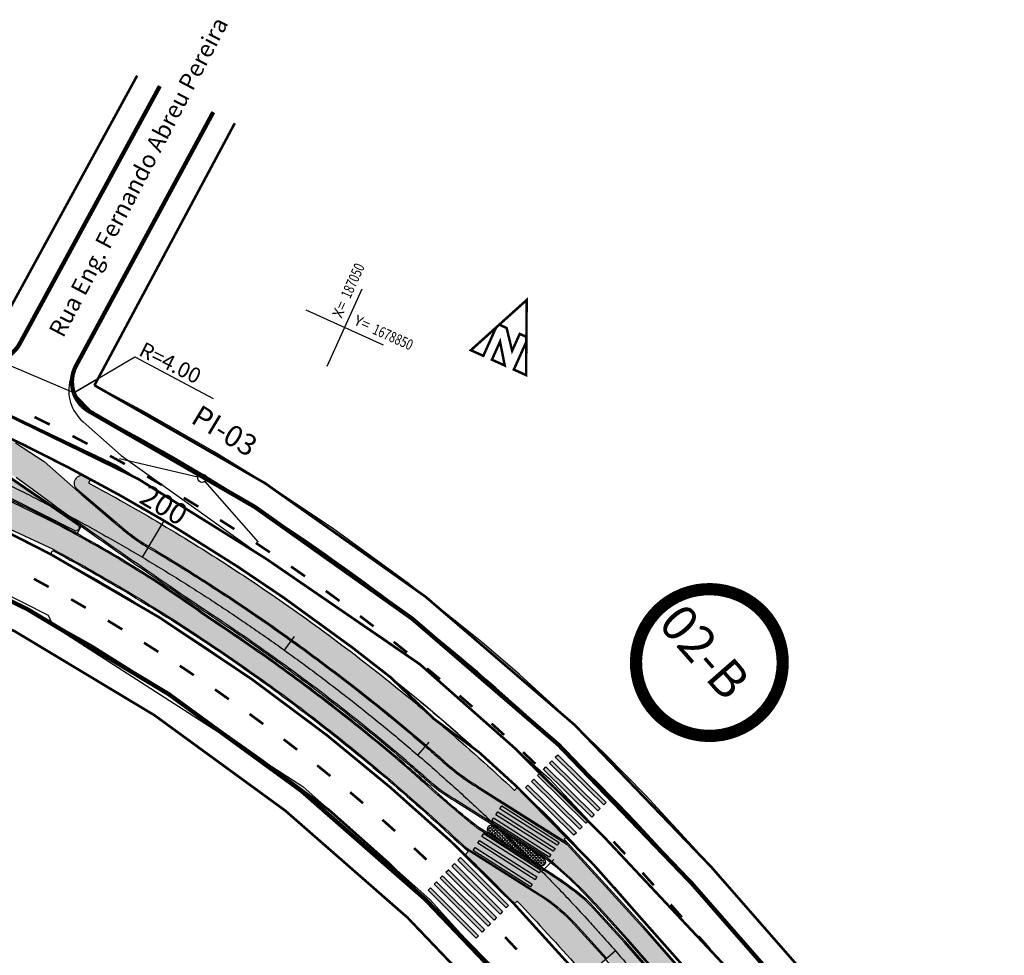
# Model space of a CAD drawing. Extents: x 184476 to 189595, y 1675948 to 1679639.
# Drawn here: x 185860 to 185976, y 1678463 to 1678573 of the extents above; entities that cross this region are included whole.
import ezdxf

# ---------------------------------------------------------------- set-up
doc = ezdxf.new("R2010")
doc.units = 0
doc.header["$MEASUREMENT"] = 0
doc.linetypes.add('ACAD_ISO03W100', pattern=[30, 12, -18])
doc.layers.get('0').update_dxf_attribs({"linetype": 'CONTINUOUS'})
for name, color, linetype in [('ASFALTONOVO', 30, 'CONTINUOUS'), ('BALT-ANT-PASSEIO', 7, 'CONTINUOUS'), ('BALT-ANT-PROJETO', 7, 'CONTINUOUS'), ('BALT-ANT-PROJETO-LINHA-GROSSA', 7, 'CONTINUOUS'), ('BALT-CARLA_CORREDOR', 254, 'CONTINUOUS'), ('BALT-CARLA_EST_HACHURA', 42, 'CONTINUOUS'), ('BALT-CARLA_PINT_CORREDOR', 7, 'CONTINUOUS'), ('BALT_ANT_PISTAS', 7, 'ACAD_ISO03W100'), ('BALT_CARLA_CANTEIRO', 86, 'CONTINUOUS'), ('BALT_ESTRADA', 5, 'CONTINUOUS'), ('BALT_MEIO-FIO', 251, 'CONTINUOUS'), ('BALT_TEXTO-RUAS', 7, 'CONTINUOUS'), ('BALTAZAR_EIXO_NOV99', 7, 'CONTINUOUS'), ('BALTAZAR_PIS_NOV99', 7, 'CONTINUOUS'), ('COORDENADAS', 7, 'CONTINUOUS'), ('MEDIDAS_RUAS_RAIOS', 7, 'CONTINUOUS'), ('PASSEIO', 62, 'CONTINUOUS'), ('REMOCAO-ASFALTO', 202, 'CONTINUOUS')]:
    doc.layers.add(name, color=color, linetype=linetype)
doc.styles.add('ROMANS', font='romans')
doc.styles.add('SWIS721BLKBT', font='swissk.ttf')
doc.styles.add('X', font='ROMANS.SHX', dxfattribs={"width": 0.75, "height": 5})
pattern_1 = [(311.182609489899, (-673974.9173585853, 224527.5623596385), (0.2069690702069822, 0.1810767902787578), [0.2, -0.07499999999999997]), (41.18260948989905, (-673974.9173585853, 224527.5623596385), (-0.1810767902787578, 0.2069690702069822), [0.2, -0.07499999999999998])]

# ---------------------------------------------------------------- blocks, each defined once
blk = doc.blocks.new('NORTE')
at = {"const_width": 1.171875}
for points in [[(-7.150490431445415, 5.764479122018997), (-3.358592138057028, 5.764479122018884), (3.425832666662919, -2.962717267794346), (3.425832666662919, 5.764479122018884), (6.856604301417057, 5.764479122018884), (-0.146943065014292, 21.65942477106489)], [(-3.540684670678284, -10.71265866322062), (3.093170240086685, -10.71265866322062), (-3.540684670678169, -1.367543444942157)]]:
    blk.add_lwpolyline(points, close=True, dxfattribs=at)
for points in [[(-7.150490431445299, 5.764479122018997), (-14.41056023540024, -10.71265866322062), (-7.972236010046355, -10.71265866322062), (-7.972236010046355, 3.89948119656583)], [(7.783370074162454, 3.661131944302724), (7.783370074162454, -10.71265866322062), (14.11667410537176, -10.71265866322062), (6.856604301417057, 5.764479122018884)]]:
    blk.add_lwpolyline(points, dxfattribs=at)
blk = doc.blocks.new('COORD')
for points in [[(0, -20), (0, 20)], [(-20, 0), (20, 0)]]:
    blk.add_lwpolyline(points)
for s, rotation, p in [('X=', 90, (-3, 3)), ('Y=', 359.99, (3.000000131200068, 2.99999986889452))]:
    blk.add_text(s, height=5, rotation=rotation).set_placement(p)
at = {"style": 'X', "width": 0.75}
blk.add_attdef('00.000', (-3.015073430768098, 13.09001316328795), '', height=5, rotation=90, dxfattribs=at)
blk.add_attdef('00.000', (12.71948841187259, 2.717102214810438), '', height=5, dxfattribs=at)
blk = doc.blocks.new('PINTURA-PISTA')
at = {"const_width": 0.3}
blk.add_lwpolyline([(0, 0), (2, 0)], dxfattribs=at)

msp = doc.modelspace()

# ---------------------------------------------------------------- hatches: boundary and pattern name
at = {"ltscale": 4000}
for points in [[(185928.8436964376, 1678480.650358037), (185929.1241220217, 1678480.935597395), (185923.4193348454, 1678486.544109076), (185923.1389092613, 1678486.258869717)], [(185922.718270885, 1678485.831010678), (185922.4378558901, 1678485.54576091), (185928.1425987775, 1678479.937709216), (185928.423058062, 1678480.222498998)], [(185926.7405045583, 1678478.511062846), (185927.0209301424, 1678478.796302204), (185921.316142966, 1678484.404813886), (185921.0357173819, 1678484.119574526)], [(185922.0172439866, 1678485.117875847), (185921.7368184027, 1678484.832636489), (185927.4416055789, 1678479.224124808), (185927.7220311632, 1678479.509364166)], [(185920.6150790059, 1678483.691715488), (185920.3346640108, 1678483.40646572), (185926.039406898, 1678477.798414026), (185926.3198661824, 1678478.083203808)], [(185919.9140415182, 1678482.978591067), (185919.6336265233, 1678482.693341298), (185925.3383694102, 1678477.085289604), (185925.6187844055, 1678477.370539373)], [(185922.8882014228, 1678475.191035802), (185923.1031522365, 1678475.528372647), (185916.3564153198, 1678479.827388927), (185916.1414645055, 1678479.490052081)], [(185923.3667901925, 1678475.903823128), (185923.5817410066, 1678476.241159974), (185916.8350040897, 1678480.540176254), (185916.6200532754, 1678480.202839408)], [(185922.4096126524, 1678474.478248475), (185922.6245634666, 1678474.815585321), (185915.8778265495, 1678479.114601601), (185915.6628757357, 1678478.777264755)], [(185921.2343298535, 1678472.637149644), (185921.4492806675, 1678472.97448649), (185914.7025437504, 1678477.273502769), (185914.4875929363, 1678476.936165923)], [(185920.7521283748, 1678471.838751941), (185920.9670791888, 1678472.176088788), (185914.2203422717, 1678476.475105067), (185914.0053914578, 1678476.137768221)], [(185920.2147513399, 1678470.995409827), (185920.4297021539, 1678471.332746673), (185913.6829652369, 1678475.631762952), (185913.4680144227, 1678475.294426107)], [(185916.640286326, 1678467.805724131), (185916.922528171, 1678468.089166437), (185911.253682047, 1678473.734003337), (185910.9714402021, 1678473.45056103)], [(185911.959323487, 1678474.442572432), (185911.6770816417, 1678474.159130125), (185917.3459277653, 1678468.514293225), (185917.6281696107, 1678468.797735532)], [(185916.2168867313, 1678467.380597343), (185910.5480406075, 1678473.025434242), (185910.2657987627, 1678472.741991936), (185915.9346448865, 1678467.097155037)], [(185914.8057143344, 1678465.963349141), (185909.1368682105, 1678471.608186041), (185908.8546263655, 1678471.324743735), (185914.5234724896, 1678465.679906835)], [(185915.511282119, 1678466.671991577), (185909.8424359951, 1678472.316828477), (185909.5601941498, 1678472.033386171), (185915.2290402742, 1678466.388549271)], [(185914.1000728949, 1678465.254780048), (185908.4312267709, 1678470.899616947), (185908.1489849261, 1678470.616174641), (185913.8178310499, 1678464.971337741)]]:
    msp.add_hatch(color=256, dxfattribs=at).paths.add_polyline_path(points)
at = {"layer": 'BALT-CARLA_CORREDOR', "ltscale": 4000}
h = msp.add_hatch(color=256, dxfattribs=at)
edge = h.paths.add_edge_path()
edge.add_line((185933.4412897241, 1678466.236780113), (185966.0972993227, 1678428.911267921))
edge.add_line((185966.0972993227, 1678428.911267921), (185973.7491092582, 1678420.848005465))
edge.add_line((185973.7491092582, 1678420.848005465), (185971.4572888939, 1678418.94924509))
edge.add_line((185971.4572888939, 1678418.94924509), (185968.8965171773, 1678421.874185316))
edge.add_line((185968.8965171773, 1678421.874185316), (185966.6983720085, 1678424.384929709))
edge.add_line((185966.6983720085, 1678424.384929709), (185956.8270965002, 1678436.11907865))
edge.add_line((185956.8270965002, 1678436.11907865), (185931.6971867091, 1678464.842329463))
edge.add_line((185931.6971867091, 1678464.842329463), (185931.6535282074, 1678464.887518978))
edge.add_line((185931.6535282074, 1678464.887518978), (185927.9448342964, 1678468.94499462))
edge.add_arc((185910.5845268391, 1678453.076468403), 23.51999998586017, 42.42947898618421, 43.19190237821256)
edge.add_line((185927.7321442675, 1678469.17459301), (185927.6440904678, 1678469.265613093))
edge.add_arc((185894.5732127538, 1678439.424945333), 44.54378076817027, 42.06071420390597, 52.10373451341162)
edge.add_line((185921.9335069957, 1678474.575517222), (185911.2668666507, 1678481.331437181))
edge.add_arc((185920.0494860551, 1678496.669477937), 17.67455509589174, 229.7199244050068, 240.20438655110752, ccw=False)
edge.add_arc((185928.9035079416, 1678507.08702331), 31.34637799312014, 226.9385410472276, 229.6843283069523, ccw=False)
edge.add_line((185907.5007507941, 1678484.184678457), (185907.2202250278, 1678484.429241406))
edge.add_arc((185715.5625186961, 1678264.267198343), 291.8972449374774, 48.95944486036375, 49.2705068746886)
edge.add_arc((185764.0938581833, 1678320.63131957), 217.5184504183252, 49.27051601996936, 51.84480041262135)
edge.add_arc((185754.9139810503, 1678308.946988709), 232.3775799974169, 51.84480041370743, 54.33592044189412)
edge.add_arc((185757.116430937, 1678312.016080501), 228.6000000932468, 54.3359204437795, 56.77755808625071)
edge.add_arc((186395.2788286301, 1679263.935524822), 917.4539309930243, 234.6473017833575, 236.00897850933342, ccw=False)
edge.add_line((185864.4326184362, 1678515.654817722), (185863.7256656927, 1678516.201875424))
edge.add_line((185863.7256656927, 1678516.201875424), (185859.6449906565, 1678519.173252659))
edge.add_line((185859.6449906565, 1678519.173252659), (185856.5602301133, 1678521.225377638))
edge.add_line((185856.5602301133, 1678521.225377638), (185855.5421515135, 1678521.830355874))
edge.add_line((185855.5421515135, 1678521.830355874), (185856.8590053972, 1678524.523350819))
edge.add_line((185856.8590053972, 1678524.523350819), (185859.5641190745, 1678523.260697398))
edge.add_line((185859.5641190745, 1678523.260697398), (185862.9283247741, 1678521.08095898))
edge.add_line((185862.9283247741, 1678521.08095898), (185867.3248883428, 1678517.176150611))
edge.add_line((185867.3248883428, 1678517.176150611), (185871.3609709672, 1678513.771120818))
edge.add_line((185871.3609709672, 1678513.771120818), (185871.7216385482, 1678513.466844623))
edge.add_arc((185886.3469163926, 1678529.888058582), 21.98988449062307, 228.310680470219, 241.9070339607045)
edge.add_line((185875.9918010032, 1678510.488919292), (185876.2634855222, 1678510.325943654))
edge.add_arc((185757.1164354821, 1678312.016076719), 231.35000077165, 56.82704211865871, 59.00202506152527, ccw=False)
edge.add_arc((185757.1164309296, 1678312.016080509), 231.3500000909074, 54.33592034429171, 56.82704066144339, ccw=False)
edge.add_arc((185754.9139810572, 1678308.946988711), 235.1275799910979, 51.844800401974794, 54.33592034761671, ccw=False)
edge.add_arc((185764.0938581886, 1678320.631319564), 220.2684504195738, 49.27050010445862, 51.8448004011363, ccw=False)
edge.add_arc((185715.5625539348, 1678264.267167922), 294.6472449975382, 48.9593285680744, 49.27050411307653, ccw=False)
edge.add_line((185909.0263422998, 1678486.502992163), (185909.3444477895, 1678486.225667134))
edge.add_arc((185928.9035060108, 1678507.087020783), 28.59637799735292, 226.84536044891, 238.13515640486)
edge.add_line((185913.806983049, 1678482.800237772), (185913.9085686526, 1678482.735896593))
edge.add_line((185913.9085686526, 1678482.735896593), (185924.5371693657, 1678476.004069761))
edge.add_line((185924.5371693657, 1678476.004069761), (185933.4412897241, 1678466.236780113))
h.paths.add_polyline_path([(185923.3667901927, 1678475.903823128), (185916.6200532755, 1678480.202839408), (185916.8350040896, 1678480.540176254), (185923.5817410066, 1678476.241159974)], flags=16)
h.paths.add_polyline_path([(185922.8882014228, 1678475.191035802), (185916.1414645056, 1678479.490052081), (185916.3564153197, 1678479.827388927), (185923.1031522364, 1678475.528372647)], flags=16)
h.paths.add_polyline_path([(185922.4096126524, 1678474.478248475), (185915.6628757357, 1678478.777264755), (185915.8778265496, 1678479.114601601), (185922.6245634665, 1678474.815585321)], flags=16)
h = msp.add_hatch(color=256, dxfattribs=at)
edge = h.paths.add_edge_path()
edge.add_line((185854.017574202, 1678518.675907918), (185852.7519829227, 1678515.9899376))
edge.add_line((185852.7519829227, 1678515.9899376), (185864.011650048, 1678510.740348458))
edge.add_arc((185757.1164302612, 1678312.01607943), 225.6500013602836, 59.318160909379, 61.72387114560729, ccw=False)
edge.add_arc((185757.1164305363, 1678312.01607994), 225.6500007816234, 56.827040656785584, 59.3181609034026, ccw=False)
edge.add_arc((185757.1164309315, 1678312.016080513), 225.6500000857548, 54.33592033221879, 56.82704066117611, ccw=False)
edge.add_arc((185754.9139810469, 1678308.946988708), 229.4275799992827, 51.84480035520858, 54.335920334475475, ccw=False)
edge.add_arc((185764.0938582018, 1678320.631319559), 214.5684504147651, 49.270511376180025, 51.84480035632981, ccw=False)
edge.add_arc((185715.5625494358, 1678264.267171858), 288.9472449504448, 47.12824663678032, 49.27051137448569, ccw=False)
edge.add_line((185912.1505944151, 1678476.030367281), (185912.3642813824, 1678475.831792405))
edge.add_line((185912.3642813824, 1678475.831792405), (185912.4679414125, 1678475.747509694))
edge.add_line((185912.4679414125, 1678475.747509694), (185912.6079659474, 1678475.644563923))
edge.add_line((185912.6079659474, 1678475.644563923), (185912.7844973251, 1678475.517028382))
edge.add_line((185912.7844973251, 1678475.517028382), (185912.8292512009, 1678475.488682661))
edge.add_line((185912.8292512009, 1678475.488682661), (185922.0156368567, 1678469.670310222))
edge.add_arc((185910.5842766988, 1678453.076742041), 20.15000000023383, 42.42856417654389, 55.43692410853049, ccw=False)
edge.add_line((185925.4573762191, 1678466.67135166), (185929.19750158, 1678462.579488625))
edge.add_line((185929.19750158, 1678462.579488625), (185929.215691061, 1678462.560661275))
edge.add_line((185929.215691061, 1678462.560661275), (185954.3989518457, 1678433.776430772))
edge.add_arc((185939.2337607712, 1678420.508443749), 20.14999999960804, 28.195984653257028, 41.18259722733961, ccw=False)
edge.add_line((185956.9926925907, 1678430.02909712), (185966.2664881828, 1678415.048393035))
edge.add_line((185966.2664881828, 1678415.048393035), (185966.4628511062, 1678414.811381271))
edge.add_line((185966.4628511062, 1678414.811381271), (185968.7779570199, 1678416.729433593))
edge.add_line((185968.7779570199, 1678416.729433593), (185967.8135693758, 1678418.208430127))
edge.add_line((185967.8135693758, 1678418.208430127), (185964.6415560101, 1678423.247035208))
edge.add_line((185964.6415560101, 1678423.247035208), (185962.0150015424, 1678427.204305463))
edge.add_line((185962.0150015424, 1678427.204305463), (185959.4986833406, 1678430.995489425))
edge.add_line((185959.4986833406, 1678430.995489425), (185958.3805699432, 1678432.680083042))
edge.add_line((185958.3805699432, 1678432.680083042), (185956.9970824379, 1678434.764499726))
edge.add_line((185956.9970824379, 1678434.764499726), (185956.2295560876, 1678435.920885109))
edge.add_line((185956.2295560876, 1678435.920885109), (185955.4025603617, 1678436.881655234))
edge.add_line((185955.4025603617, 1678436.881655234), (185955.2469839689, 1678437.059477589))
edge.add_line((185955.2469839689, 1678437.059477589), (185931.2774678618, 1678464.456409326))
edge.add_line((185931.2774678618, 1678464.456409326), (185931.2381171836, 1678464.497139962))
edge.add_line((185931.2381171836, 1678464.497139962), (185927.5241096064, 1678468.560428975))
edge.add_arc((185910.5842678953, 1678453.076751649), 22.95000001646599, 42.42853180971763, 43.28566463155049)
edge.add_line((185927.2905901936, 1678468.812103441), (185926.6642082699, 1678469.451672054))
edge.add_arc((185896.2631566136, 1678432.236254092), 48.05425346298497, 50.75481990017195, 57.84897906108478)
edge.add_line((185921.8353581436, 1678472.92131013), (185921.8037309046, 1678472.941341844))
edge.add_line((185921.8037309046, 1678472.941341844), (185913.9338045174, 1678477.925909716))
edge.add_arc((185988.4030132471, 1678571.338342692), 119.4635747137426, 227.8677612890515, 231.4378410520569, ccw=False)
edge.add_arc((185928.903507918, 1678507.087023268), 31.91637800142468, 226.9562953491821, 229.7029890864288, ccw=False)
edge.add_line((185907.1187916277, 1678483.761472451), (185906.8458194411, 1678483.999450173))
edge.add_arc((185715.5625176425, 1678264.267199171), 291.3272449972955, 48.95948306742384, 49.27051205953867)
edge.add_arc((185764.0938581859, 1678320.631319568), 216.9484504174597, 49.27052336072168, 51.84480043811997)
edge.add_arc((185754.9139810478, 1678308.946988713), 231.8075799949359, 51.84480043565994, 54.3359204118966)
edge.add_arc((185757.1164309352, 1678312.016080505), 228.0300000905459, 54.33592041346644, 56.77907364269036)
edge.add_arc((185797.9351801681, 1678386.673340399), 143.3703008605588, 54.07858939372463, 63.03571920924359)
edge.add_line((185862.9442842549, 1678514.457766502), (185855.2796225671, 1678518.117285123))
edge.add_line((185855.2796225671, 1678518.117285123), (185854.017574202, 1678518.675907918))
h.paths.add_polyline_path([(185920.2147513398, 1678470.995409827), (185913.4680144228, 1678475.294426107), (185913.6829652369, 1678475.631762953), (185920.4297021539, 1678471.332746673)], flags=16)
h.paths.add_polyline_path([(185921.2343298534, 1678472.637149643), (185914.4875929363, 1678476.936165923), (185914.7025437504, 1678477.273502769), (185921.4492806674, 1678472.974486489)], flags=16)
h.paths.add_polyline_path([(185920.7521283748, 1678471.838751941), (185914.0053914578, 1678476.137768221), (185914.2203422717, 1678476.475105067), (185920.9670791889, 1678472.176088788)], flags=16)
at = {"layer": 'BALT-CARLA_EST_HACHURA', "ltscale": 4000}
h = msp.add_hatch(dxfattribs=at)
h.set_pattern_fill('ANGLE', color=256, scale=0.9999999999999999, angle=-48.81739051010094, style=0)
h.set_pattern_definition(pattern_1)
h.paths.add_polyline_path([(185888.8873245157, 1678505.992062646), (185885.953631141, 1678507.952871042), (185883.2220618601, 1678509.72197291), (185877.9101026736, 1678513.011450877), (185875.6766758421, 1678514.336910799), (185870.7752502563, 1678517.130494515), (185868.4185976654, 1678518.418788156), (185868.1673963733, 1678518.592091152), (185868.3375606753, 1678519.030235441), (185867.9697378268, 1678519.227432501), (185867.4507512012, 1678519.415118081), (185867.0325534875, 1678519.34355208), (185866.4809249167, 1678518.504027418), (185866.7142871516, 1678517.898590384), (185868.5626546617, 1678516.328162782), (185871.8729086283, 1678513.533135809), (185873.469122946, 1678512.248817254), (185874.3294010919, 1678511.65183845), (185876.1519156296, 1678510.567789781), (185880.7892669726, 1678507.712988168), (185886.9867294873, 1678503.656252692)])
h = msp.add_hatch(dxfattribs=at)
h.set_pattern_fill('ANGLE', color=256, scale=0.9999999999999999, angle=-48.81739051010094, style=0)
h.set_pattern_definition(pattern_1)
h.paths.add_polyline_path([(185908.9110952998, 1678490.76001151), (185903.8858122444, 1678494.912740171), (185901.1604694526, 1678497.064424794), (185897.0742246362, 1678500.171124928), (185893.8680930457, 1678502.51341113), (185890.2879939571, 1678505.033138935), (185888.8873245157, 1678505.992062646), (185886.9867294873, 1678503.656252692), (185890.8285633656, 1678500.995750531), (185893.9515234118, 1678498.747150625), (185897.1560711926, 1678496.357573899), (185900.645918139, 1678493.656832737), (185904.0846336263, 1678490.8866457), (185907.5458669721, 1678487.980697995), (185910.2781273504, 1678485.586053456), (185911.769421688, 1678484.379764663), (185912.6490479698, 1678483.742023033), (185915.2778792314, 1678482.046173317), (185923.6945351791, 1678476.715323859), (185924.5191536082, 1678476.238508126), (185924.1846880368, 1678476.620157022), (185924.5117498538, 1678476.979779285), (185923.2415871329, 1678478.299227598), (185921.3143596346, 1678480.225846318), (185919.7185560721, 1678481.756167069), (185918.642008709, 1678482.681524166), (185918.3416667816, 1678482.358502883), (185915.0664944944, 1678485.358499155), (185912.8338607072, 1678487.352870299), (185910.2453385901, 1678489.615370668)])
h = msp.add_hatch(dxfattribs=at)
h.set_pattern_fill('ANGLE', color=256, scale=0.9999999999999999, angle=-45.50526012917732, style=0)
h.set_pattern_definition([(314.4947398708226, (185928.9293021827, 1678482.298586552), (0.1961615684121475, 0.1927320395733059), [0.2, -0.07499999999999997]), (44.49473987082268, (185928.9293021827, 1678482.298586552), (-0.1927320395733059, 0.1961615684121475), [0.2, -0.07499999999999998])])
h.paths.add_polyline_path([(185921.3292007686, 1678473.570410307, 0.9721732362412812), (185921.8126475664, 1678474.32911606, 0.007067091444243948), (185915.8035040726, 1678478.1581383, 0.972173236228344), (185915.3200572846, 1678477.399432541, 0.007067091432638744)])
h = msp.add_hatch(dxfattribs=at)
h.set_pattern_fill('ANGLE', color=256, scale=0.9999999999999999, angle=-48.81739051010094, style=0)
h.set_pattern_definition(pattern_1)
h.paths.add_polyline_path([(185926.7895136469, 1678460.465503012), (185929.0882594164, 1678462.476673575), (185927.175019416, 1678464.569842997), (185925.2049779077, 1678466.723540126), (185924.2644502574, 1678467.666219916), (185923.3335477144, 1678468.486353083), (185922.3039336193, 1678469.283212249), (185921.5093756421, 1678469.813404734), (185917.3171107899, 1678472.468655579), (185913.9111015049, 1678474.625916475), (185912.5672039683, 1678475.43775405), (185912.8632298952, 1678475.141414449), (185912.549703652, 1678474.806318752), (185913.1484205655, 1678474.206349309), (185914.3839318731, 1678473.01638504), (185915.2532043441, 1678472.156218886), (185918.263250768, 1678469.023111179), (185918.6634260123, 1678469.327054085)])
at = {"layer": 'BALT_CARLA_CANTEIRO', "ltscale": 4000}
msp.add_hatch(color=256, dxfattribs=at).paths.add_polyline_path([(185866.5020590944, 1678512.933533876, 0.9328982735225051), (185866.910795589, 1678513.618994786), (185856.3306863292, 1678520.884760774), (185855.2007809109, 1678518.654668008)])

# ---------------------------------------------------------------- linework, layer by layer
at = {"color": 1, "ltscale": 4000, "const_width": 1.439999999999999}
msp.add_lwpolyline([(185935.9641030512, 1678504.218299133, 1), (185946.5967251032, 1678490.596781288, 1)], format="xyb", close=True, dxfattribs=at)
at = {"layer": 'ASFALTONOVO', "ltscale": 4000}
for points in [[(185755.3201819413, 1678556.150235948), (185777.8344254699, 1678551.078086482), (185793.3049892959, 1678547.592781193), (185807.9676368542, 1678544.263954302), (185815.5298465195, 1678542.545937777), (185827.7252185518, 1678538.765338708), (185834.6039670648, 1678536.632907639), (185846.0870090605, 1678532.097126268), (185853.3460097353, 1678529.229833781), (185863.7074998454, 1678524.298163218), (185872.6651481045, 1678519.863353415), (185887.0067190149, 1678510.91700737), (185892.0622194803, 1678507.60018263), (185897.6194166896, 1678503.830984038), (185902.940330719, 1678500.222045771), (185907.2010339753, 1678497.195183031), (185910.7266654102, 1678494.079653847), (185914.3724504344, 1678490.857947368), (185918.2762192172, 1678487.408265859), (185928.6835816332, 1678477.076120542), (185932.2627849792, 1678473.264631612), (185938.8661890551, 1678466.232675307), (185945.634125354, 1678459.025508855)], [(185949.7110330909, 1678459.406137838), (185940.9641616279, 1678469.383471345), (185932.1407184218, 1678479.059308305), (185926.2423111884, 1678485.107175256), (185920.4546141165, 1678490.560955137), (185914.1264509324, 1678496.168082457), (185908.9146435935, 1678500.469420682), (185902.5815457483, 1678505.417270674), (185894.7228660531, 1678511.062724438), (185885.7791046085, 1678516.979625194), (185878.0153089776, 1678521.652926838), (185868.6996860049, 1678526.754779158), (185866.4389254966, 1678529.155219697), (185857.4481720536, 1678532.962576504)]]:
    msp.add_lwpolyline(points, dxfattribs=at)
at = {"layer": 'BALT-ANT-PASSEIO', "const_width": 0.2999999999999999}
for points in [[(185873.8960211605, 1678566.50217704), (185857.0615837688, 1678535.703663263)], [(185885.3948784459, 1678560.902881999), (185868.8689954763, 1678530.044798911)]]:
    msp.add_lwpolyline(points, dxfattribs=at)
for points in [[(186013.3642187703, 1678444.361295127), (185995.3106215924, 1678413.840050619, -0.511639950220255), (185993.6957620175, 1678413.688160071), (185941.5069386452, 1678473.33939975, 0.09487789553206111), (185868.8689954763, 1678530.044798911, 0.09487789553206111)], [(186018.1148106183, 1678313.934158036), (186029.3842957194, 1678323.958476063), (186030.3048940343, 1678324.777357334, 0.4118194217442483), (186030.3928825313, 1678326.183023071), (186030.1283841573, 1678326.485341745), (185918.9285043871, 1678453.585556923, 0.1567517228856412), (185806.1479763188, 1678521.350942811), (185787.8168056556, 1678525.644328661)]]:
    msp.add_lwpolyline(points, format="xyb", dxfattribs=at)
at = {"layer": 'BALT-ANT-PROJETO'}
msp.add_lwpolyline([(186014.6531767545, 1678440.64778377), (185997.8942429759, 1678412.315285237, -0.51116891706789), (185991.4379191769, 1678411.71277512), (185939.249093031, 1678471.364017968, 0.09421237127743626), (185868.0684390445, 1678527.08306407, 0.09421237127743626)], format="xyb", dxfattribs=at)
at = {"layer": 'BALT-ANT-PROJETO-LINHA-GROSSA', "ltscale": 4000, "const_width": 0.4999999999999999}
for points in [[(185876.5619417618, 1678565.260799519), (185860.0655253017, 1678534.944504259), (185860.0647378007, 1678534.943042926, -0.4699886106988142), (185854.0184634659, 1678533.768527681)], [(185868.7128766256, 1678526.749376698, -0.4452322187904555), (185866.6961552072, 1678532.342061289), (185882.8569766122, 1678562.194647186)]]:
    msp.add_lwpolyline(points, format="xyb", dxfattribs=at)
at = {"layer": 'BALT-ANT-PROJETO-LINHA-GROSSA', "const_width": 0.4999999999999999}
for points in [[(186020.1086795658, 1678311.692621372), (186032.2987738044, 1678322.535830295, 0.4118091366351646), (186032.6507389955, 1678328.158392451), (186031.9584189944, 1678328.949706446), (185921.1863503065, 1678455.560938355, 0.1567517228856027), (185806.8320998175, 1678524.271897284), (185788.500929154, 1678528.565283135)], [(186015.4437832644, 1678441.984375827), (185997.8942429759, 1678412.315285237, -0.51116891706789), (185991.4379191769, 1678411.71277512), (185939.249093031, 1678471.364017968, 0.09421237127743626), (185868.0684390445, 1678527.08306407, 0.09421237127743626)]]:
    msp.add_lwpolyline(points, format="xyb", dxfattribs=at)
at = {"layer": 'BALT-CARLA_CORREDOR', "ltscale": 4000}
for points in [[(185859.5641190745, 1678523.260697398), (185862.9283247741, 1678521.08095898), (185867.3248883428, 1678517.176150611), (185871.3609709672, 1678513.771120818), (185871.7216385482, 1678513.466844623, 0.05939498002177138), (185875.9918010032, 1678510.488919292), (185876.2634855222, 1678510.325943654, -0.009490438296130367), (185883.703806265, 1678505.661268798, -0.01086999098982793), (185892.0008792286, 1678499.976204336, -0.0108699893686161), (185900.1743265393, 1678493.837255905, -0.01123297645034546), (185907.8165238551, 1678487.550418603, -0.001357760287341975), (185909.0263422998, 1678486.502992163), (185909.3444477895, 1678486.225667134, 0.04930091294841147), (185913.806983049, 1678482.800237772), (185913.9085686526, 1678482.735896593), (185924.5371693657, 1678476.004069761), (185933.4412897241, 1678466.236780113), (185966.0972993227, 1678428.911267921)], [(185956.8270965002, 1678436.11907865), (185931.6971867091, 1678464.842329463), (185931.6535282074, 1678464.887518978), (185927.9448342964, 1678468.94499462, 0.003326711893462661), (185927.7321442675, 1678469.17459301), (185927.6440904678, 1678469.265613093, 0.04384901379402679), (185921.9335069957, 1678474.575517222), (185911.2668666507, 1678481.331437181, -0.04577903605090162), (185908.6224527138, 1678483.185679998, -0.01198133032674889), (185907.5007507941, 1678484.184678457), (185907.2202250278, 1678484.429241406, 0.001357264915399964), (185906.0221342512, 1678485.466512186, 0.01123290704719372), (185898.4753937318, 1678491.674820399, 0.01086998972883278), (185890.3975409737, 1678497.741969246, 0.01065405708320512), (185882.364297529, 1678503.25135956, -0.005941505467192667), (185864.4326184362, 1678515.654817722), (185863.7256656927, 1678516.201875424), (185859.6449906565, 1678519.173252659)], [(185955.2469839689, 1678437.059477589), (185931.2774678618, 1678464.456409326), (185931.2381171836, 1678464.497139962), (185927.5241096064, 1678468.560428975, 0.003739964904218812), (185927.2905901936, 1678468.812103441), (185926.6642082699, 1678469.451672054, 0.03096399884214387), (185921.8353581436, 1678472.92131013), (185921.8037309046, 1678472.941341844), (185913.9338045174, 1678477.925909716, -0.01557867171096957), (185908.261590743, 1678482.744335658, -0.01198528614910518), (185907.1187916277, 1678483.761472451), (185906.8458194411, 1678483.999450173, 0.001357120828561282), (185905.6501947746, 1678485.034585078, 0.01123287512434848), (185898.12325123, 1678491.226606546, 0.01086998950212774), (185890.0652128414, 1678497.27887313, 0.01066067082903337), (185882.0469538146, 1678502.77783085, 0.03910276315341529), (185862.9442842549, 1678514.457766502), (185855.2796225671, 1678518.117285123)], [(185852.7519829227, 1678515.9899376), (185864.011650048, 1678510.740348458, -0.0104972766671165), (185872.2589347342, 1678506.078251885, -0.01086999068202715), (185880.584947224, 1678500.890239739, -0.01086999104134267), (185888.6775969882, 1678495.345243836, -0.01086998951535246), (185896.6529024006, 1678489.355116678, -0.01123292706645357), (185904.0973065251, 1678483.230994746, -0.009347665529071491), (185912.1505944151, 1678476.030367281), (185912.3642813824, 1678475.831792405), (185912.4679414125, 1678475.747509694), (185912.6079659474, 1678475.644563923), (185912.7844973251, 1678475.517028382), (185912.8292512009, 1678475.488682661), (185922.0156368567, 1678469.670310222, -0.05682070990576173), (185925.4573762191, 1678466.67135166), (185929.19750158, 1678462.579488625)]]:
    msp.add_lwpolyline(points, format="xyb", dxfattribs=at)
at = {"layer": 'BALT-CARLA_PINT_CORREDOR', "flags": 128}
for points in [[(185762.2785458593, 1678552.167214536), (185781.7515130467, 1678547.606123779), (185801.2244802348, 1678543.045033022, -0.00285468758694635), (185809.788481157, 1678540.987467431, -0.002223297008194955), (185820.7291472671, 1678538.241071975, -0.01693083481335349), (185828.2652040778, 1678536.039331724, -0.01018345341885782), (185840.2367658182, 1678531.825091479, -0.01155653804878598), (185849.4460226391, 1678528.125933247, -0.01086999105758823), (185859.0248323255, 1678523.769894572, -0.01086999064176053), (185868.1323107344, 1678519.140377673, -0.0108699906619795), (185877.029962478, 1678514.119383289, -0.01086999068199291), (185885.7009703876, 1678508.716401442, -0.01086999060170229), (185894.128945654, 1678502.94164415, -0.01086998994834229), (185902.4292738151, 1678496.707397501, -0.01123292708745758), (185910.1980741005, 1678490.316411811, -0.01050705817080434), (185919.5235167788, 1678481.93933394, -0.01687555345061552), (185925.1823891692, 1678476.266408917, -0.002376109325691506), (185930.4623561911, 1678470.549180741)], [(185868.1519585727, 1678518.562350495, -0.01056037947951852), (185876.7748273045, 1678513.689376262, -0.01086999068201078), (185885.4273862613, 1678508.297890121, -0.0108699905177833), (185893.8374296015, 1678502.535419592, -0.01086998990699594), (185902.1203768551, 1678496.314227476, -0.01123292720962657), (185909.8718298392, 1678489.937512508, -0.009542358261901345), (185918.3416667816, 1678482.358502883)]]:
    msp.add_lwpolyline(points, format="xyb", dxfattribs=at)
at = {"layer": 'BALT-CARLA_PINT_CORREDOR', "ltscale": 4000}
for points in [[(185759.9980004807, 1678542.430730943), (185779.4709676681, 1678537.869640185), (185798.9439348562, 1678533.308549428, -0.002854687597090685), (185807.3969087263, 1678531.277658921, -0.002223297003225902), (185818.2513195123, 1678528.552915823, -0.01693083481721938), (185825.1375049623, 1678526.541042497, -0.01018345344470537), (185836.7248798048, 1678522.462044078, -0.01155653811011172), (185845.5052435892, 1678518.935162851, -0.01086999087809188), (185854.6883045367, 1678514.759094012, -0.01086999072783024), (185863.408230741, 1678510.326577798, -0.01086999066192451), (185871.9272590086, 1678505.519242749, -0.01086999068200836), (185880.2292878598, 1678500.346175022, -0.01086999080620684), (185888.2986260301, 1678494.817151976, -0.01086998961502368), (185896.2513363787, 1678488.843995626, -0.01123292718082131), (185903.6731889769, 1678482.738425659, -0.01050705820619162), (185912.6860091984, 1678474.642177638, -0.01687555345772541), (185917.8682968689, 1678469.447020835, -0.001671993102922914), (185921.5438712786, 1678465.478281031), (185922.9669985091, 1678463.927550274), (185931.4703314293, 1678454.440400147), (186027.1358519224, 1678345.095608929)], [(185863.940591848, 1678510.608247239, -0.01049727666712104), (185872.1823941821, 1678505.949249776, -0.01086999068201538), (185880.502871986, 1678500.764686343, -0.01086999078503396), (185888.5901420037, 1678495.22337659, -0.01086998965884557), (185896.5602332621, 1678489.237165711, -0.01123292715463215), (185903.9994332304, 1678483.117324969, -0.01032348091573633), (185912.8730999371, 1678475.151963514, -0.01032348091573633)], [(185968.9711395779, 1678416.889484264), (185963.8351239304, 1678424.914113405, 0.001983661467605515), (185956.5109982842, 1678435.842525007), (185931.3879201876, 1678464.557967258), (185931.3474358777, 1678464.599871274), (185927.6348275261, 1678468.661629481, 0.003757470565598006), (185927.3986706152, 1678468.916124276), (185926.7655642123, 1678469.562558932, 0.0310036250490455), (185921.9157811098, 1678473.047928388), (185921.8839919481, 1678473.068062659), (185914.0140655609, 1678478.052630531, -0.01842488774543696), (185908.38235094, 1678482.838625409, -0.01225012227527298), (185907.2193310624, 1678483.872821648), (185906.9440246981, 1678484.112834311, 0.001356762438750919), (185905.7480995271, 1678485.148227769, 0.01123292290723896), (185898.2159203517, 1678491.344557527, 0.01086998952438125), (185890.1526676849, 1678497.400740477, 0.01065892726275659), (185882.1304653271, 1678502.902443681, 0.01065892726275659)], [(185959.4269890292, 1678422.486203142, 0.7954359165295042), (185960.9729287766, 1678423.314524729), (185956.8627004276, 1678429.954105471, 0.05678411512766403), (185954.2860596254, 1678433.677661614), (185929.1052387285, 1678462.459103344), (185929.0881828812, 1678462.476757308), (185925.3466583348, 1678466.570151115, 0.05678411512761194), (185921.9329434927, 1678469.545129963), (185912.4355983757, 1678475.560454504)], [(185971.2821275599, 1678418.804124903), (185970.6542555299, 1678419.521775714), (185964.8629123247, 1678426.101884539, -0.01697866303437806), (185956.7142042802, 1678436.020309492), (185931.5867343845, 1678464.740771529), (185931.5442095096, 1678464.784787667), (185927.8341182286, 1678468.843792089, 0.003704824487567959), (185927.5985726779, 1678469.097676683), (185927.5932720359, 1678469.103303922), (185927.5327251644, 1678469.165125436, 0.04380804526512094), (185921.8471014306, 1678474.452688157)], [(185918.6634260123, 1678469.327054085, -0.003263560818370945), (185925.8113896756, 1678461.547371123, -0.0007491522567367076), (185926.7895136471, 1678460.465503012), (185928.6993285252, 1678458.366976785), (185959.4293617122, 1678423.242837539), (185959.053054312, 1678422.913607011)]]:
    msp.add_lwpolyline(points, format="xyb", dxfattribs=at)
at = {"layer": 'BALT-CARLA_PINT_CORREDOR'}
for points in [[(185864.3458272319, 1678515.532476859), (185855.4508593094, 1678521.593615747)], [(185868.3824669442, 1678519.006420898), (185868.1519585727, 1678518.562350495)], [(185918.3416667816, 1678482.358502883), (185918.6821318476, 1678482.724677075)]]:
    msp.add_lwpolyline(points, dxfattribs=at)
for points in [[(185867.766816613, 1678519.335822053, 0.8790849492308764), (185866.8166944305, 1678517.801137238), (185871.457694723, 1678513.885770349), (185871.820003246, 1678513.580109779, 0.0594587382913484), (185876.065679959, 1678510.61952005), (185876.3409687656, 1678510.454382306, -0.009490146044869717), (185883.7858815028, 1678505.786822195, -0.01086999093957817), (185892.0883339876, 1678500.098071744, -0.01086998945718118), (185900.2669956284, 1678493.955206911, -0.01123292722071501), (185907.9143642939, 1678487.664116669, -0.001357975186374022), (185909.1249898477, 1678486.615990711), (185909.445101077, 1678486.336917073, 0.0493282232535984), (185913.8865420951, 1678482.92740321), (185913.9888296961, 1678482.862617408), (185924.6174304092, 1678476.130790576)], [(185882.2807860337, 1678503.126746754, -0.01065579436404301), (185890.3100862179, 1678497.620101835, -0.01086998961992789), (185898.3827246318, 1678491.556869401, -0.0112330638004517), (185905.9243642148, 1678485.3527535, -0.001356832578571632), (185907.1214584415, 1678484.316346637), (185907.4001784776, 1678484.073357927, 0.01203667909075345), (185908.5326456039, 1678483.065159508, 0.03914121904866451), (185911.3253626139, 1678481.116831971), (185921.8471014306, 1678474.452688157)]]:
    msp.add_lwpolyline(points, format="xyb", dxfattribs=at)
at = {"layer": 'BALT-CARLA_PINT_CORREDOR', "ltscale": 4000}
for points in [[(185863.0122994962, 1678514.591459909), (185854.1326010916, 1678518.898342583)], [(185863.711819679, 1678510.163558766), (185863.940591848, 1678510.608247239)], [(185923.4193348454, 1678486.544109076), (185929.1241220217, 1678480.935597395)], [(185921.316142966, 1678484.404813886), (185927.0209301424, 1678478.796302205)], [(185933.5541819441, 1678466.335549271), (185924.1771927834, 1678476.61331868), (185924.5497282115, 1678476.953203778)], [(185912.8730999373, 1678475.151963514), (185912.5314925397, 1678474.786854782)], [(185911.2536820471, 1678473.734003337), (185916.922528171, 1678468.089166437)], [(185909.1368682105, 1678471.608186041), (185914.8057143344, 1678465.963349141)], [(185930.4623561895, 1678470.549180743), (186034.6619999299, 1678351.680219485)], [(185918.6634260123, 1678469.327054085), (185918.2974560959, 1678468.98636945)], [(185966.5042331158, 1678429.433296674), (185966.1279257154, 1678429.104066147), (185933.5541819441, 1678466.335549271)]]:
    msp.add_lwpolyline(points, dxfattribs=at)
for points in [[(185928.8436964375, 1678480.650358036), (185923.1389092612, 1678486.258869717), (185923.4193348454, 1678486.544109076), (185929.1241220217, 1678480.935597395)], [(185928.1425987773, 1678479.937709216), (185922.43785589, 1678485.54576091), (185922.7182708851, 1678485.831010678), (185928.4230580619, 1678480.222498998)], [(185926.7405045584, 1678478.511062846), (185921.0357173819, 1678484.119574527), (185921.316142966, 1678484.404813886), (185927.0209301424, 1678478.796302205)], [(185927.4416055791, 1678479.224124808), (185921.7368184028, 1678484.832636489), (185922.0172439867, 1678485.117875847), (185927.7220311633, 1678479.509364167)], [(185926.039406898, 1678477.798414026), (185920.3346640107, 1678483.406465719), (185920.6150790059, 1678483.691715488), (185926.3198661823, 1678478.083203808)], [(185925.3383694103, 1678477.085289604), (185919.6336265232, 1678482.693341298), (185919.9140415182, 1678482.978591067), (185925.6187844055, 1678477.370539373)], [(185922.8882014228, 1678475.191035802), (185916.1414645056, 1678479.490052081), (185916.3564153197, 1678479.827388927), (185923.1031522364, 1678475.528372647)], [(185923.3667901927, 1678475.903823128), (185916.6200532755, 1678480.202839408), (185916.8350040896, 1678480.540176254), (185923.5817410066, 1678476.241159974)], [(185922.4096126524, 1678474.478248475), (185915.6628757357, 1678478.777264755), (185915.8778265496, 1678479.114601601), (185922.6245634665, 1678474.815585321)], [(185921.2343298534, 1678472.637149643), (185914.4875929363, 1678476.936165923), (185914.7025437504, 1678477.273502769), (185921.4492806674, 1678472.974486489)], [(185920.7521283748, 1678471.838751941), (185914.0053914578, 1678476.137768221), (185914.2203422717, 1678476.475105067), (185920.9670791889, 1678472.176088788)], [(185920.2147513398, 1678470.995409827), (185913.4680144228, 1678475.294426107), (185913.6829652369, 1678475.631762953), (185920.4297021539, 1678471.332746673)], [(185916.6402863259, 1678467.80572413), (185910.9714402021, 1678473.45056103), (185911.2536820471, 1678473.734003337), (185916.922528171, 1678468.089166437)], [(185917.3459277654, 1678468.514293225), (185911.6770816417, 1678474.159130125), (185911.959323487, 1678474.442572431), (185917.6281696106, 1678468.797735532)], [(185915.9346508854, 1678467.097568148), (185910.2658461118, 1678472.741944788), (185910.5480774348, 1678473.025397572), (185916.2169235584, 1678467.380560671)], [(185914.5234724896, 1678465.679906835), (185908.8546263655, 1678471.324743735), (185909.1368682105, 1678471.608186041), (185914.8057143344, 1678465.963349141)], [(185915.229113929, 1678466.388475929), (185909.5602678054, 1678472.033312829), (185909.8425096504, 1678472.316755136), (185915.511355774, 1678466.671918236)], [(185913.817837049, 1678464.971750853), (185908.1490322757, 1678470.616127492), (185908.4312635981, 1678470.899580276), (185914.100109722, 1678465.254743376)]]:
    msp.add_lwpolyline(points, close=True, dxfattribs=at)
msp.add_lwpolyline([(185915.3306682499, 1678477.392458825, 0.00704190430692777), (185921.318397264, 1678473.577081877, 0.9999999999998933), (185921.8020365953, 1678474.33608978, 0.007041904306928326), (185915.8143075812, 1678478.151466728, 1.000000000000105)], format="xyb", close=True, dxfattribs=at)
at = {"layer": 'BALT-CARLA_PINT_CORREDOR'}
msp.add_arc((186395.2788286321, 1679263.93552482), 917.6039309926177, 234.6473017831941, 236.0089785091699, dxfattribs=at)
at = {"layer": 'BALT-CARLA_PINT_CORREDOR', "ltscale": 4000}
msp.add_arc((185797.9351801688, 1678386.673340399), 143.5203008599827, 54.07858939386621, 63.03571920938392, dxfattribs=at)
at = {"layer": 'BALT_CARLA_CANTEIRO'}
msp.add_lwpolyline([(185856.3306863292, 1678520.884760774), (185866.910795589, 1678513.618994786, -0.9332147610147915), (185866.5018175738, 1678512.933656143), (185855.2007809109, 1678518.654668008)], format="xyb", dxfattribs=at)
at = {"layer": 'BALT_ESTRADA'}
for p, q in [((185853.3460097353, 1678529.229833781), (185871.5063973591, 1678520.586188118)), ((185871.5063973591, 1678520.586188118), (185889.0653974891, 1678509.632793099)), ((185845.3241494887, 1678512.148278812), (185863.4058044276, 1678502.996119467)), ((185889.0653974891, 1678509.632793099), (185906.5340341348, 1678497.784597298)), ((185863.4058044276, 1678502.996119467), (185863.9637345779, 1678501.765526542)), ((185863.9637345779, 1678501.765526542), (185878.7985407216, 1678492.251585629)), ((185906.5340341348, 1678497.784597298), (185922.4183984804, 1678483.747905831)), ((185878.7985407216, 1678492.251585629), (185893.3971745525, 1678482.800123824)), ((185922.4183984804, 1678483.747905831), (185950.2267292938, 1678454.134850967)), ((185893.3971745525, 1678482.800123824), (185908.4194427382, 1678469.459805253)), ((185908.4194427382, 1678469.459805253), (185920.5257795732, 1678456.05176403))]:
    msp.add_line(p, q, dxfattribs=at)
at = {"layer": 'BALT_MEIO-FIO'}
for p, q in [((185876.5619417618, 1678565.260799519), (185868.0728507044, 1678549.593842942)), ((185882.8569766122, 1678562.194647186), (185874.3361510348, 1678546.607902726)), ((185868.0728507044, 1678549.593842942), (185860.0630296441, 1678534.939917863)), ((185874.3361510348, 1678546.607902726), (185866.3432665851, 1678531.683127274)), ((185867.5199609555, 1678525.747814519), (185872.0105687098, 1678521.761850165)), ((185872.0105687098, 1678521.761850165), (185889.0653974891, 1678509.632793099))]:
    msp.add_line(p, q, dxfattribs=at)
msp.add_arc((185870.8391338923, 1678529.487211665), 5, 165.6895959978304, 228.4070198838736, dxfattribs=at)
at = {"layer": 'BALTAZAR_EIXO_NOV99', "color": 2, "ltscale": 4000, "const_width": 0.3}
for points in [[(185745.3422493706, 1678558.508739483), (185774.6172298206, 1678551.802876421), (185797.7907348529, 1678546.574392776), (185815.5298465194, 1678542.545937777), (185834.6039670648, 1678536.632907639), (185852.385181374, 1678529.609359293), (185873.9914440941, 1678519.036003123), (185884.9630184418, 1678512.191878348), (185889.0653974891, 1678509.632793099), (185907.2010339753, 1678497.195183031), (185918.2762192155, 1678487.408265861), (185928.6835816333, 1678477.076120542), (185935.670313704, 1678469.63595876), (185942.3219572537, 1678462.552632303), (185952.7497884006, 1678451.26922535), (185959.1960217765, 1678443.947759337), (185965.4229000648, 1678436.73806425), (185975.3962579377, 1678425.030746628), (185981.5990243211, 1678417.842191684)], [(185941.516375622, 1678457.93896673), (185927.7859122178, 1678473.460898893), (185918.6821318476, 1678482.724677075), (185914.1405352888, 1678486.861039427), (185908.8554036212, 1678490.765816196), (185903.7055788457, 1678495.697135454), (185899.2728414752, 1678499.144917525), (185891.1441420758, 1678505.04864949), (185885.7009703876, 1678508.716401442), (185878.7298936533, 1678513.10105192), (185877.029962478, 1678514.119383289), (185871.880941211, 1678517.087061448), (185865.779231647, 1678520.384494106), (185860.4676519252, 1678523.069450924), (185854.4909032451, 1678525.894414288)]]:
    msp.add_lwpolyline(points, dxfattribs=at)
at = {"layer": 'BALTAZAR_EIXO_NOV99', "color": 2, "ltscale": 4000, "const_width": 0.3, "elevation": 17.1259764776952}
for points in [[(186027.5070639437, 1678344.6681476), (185979.0417505717, 1678400.066714965), (185953.4211267201, 1678429.350847341), (185931.7393643772, 1678454.120450533), (185926.3662327622, 1678460.095174955), (185918.2974560959, 1678468.98636945), (185910.8341619352, 1678476.362194896), (185903.6731889769, 1678482.738425659), (185896.2513363801, 1678488.843995625), (185887.4128913375, 1678495.437876606), (185876.4925296131, 1678502.730779884), (185863.7085499079, 1678510.157202969), (185854.6883045367, 1678514.759094012), (185845.8726898996, 1678518.766001687), (185835.4858995468, 1678522.919279703), (185827.1373083816, 1678525.874770845), (185818.2513195123, 1678528.552915823), (185808.4061675749, 1678531.027459841), (185793.456184732, 1678534.593927569), (185753.9081472945, 1678543.857137756)], [(185767.4572300621, 1678532.676275546), (185776.5856764726, 1678529.695870681), (185778.3737644174, 1678531.703755763), (185780.7912385578, 1678531.767816518), (185811.5033832132, 1678524.332070444), (185810.1771033008, 1678523.460499475), (185821.7948995064, 1678520.200769731), (185827.7413988833, 1678518.259331551), (185835.6089939644, 1678515.395224258), (185841.5804491283, 1678512.988673955), (185849.4291156202, 1678509.506625143), (185858.2479167957, 1678505.1392577), (185868.5167108144, 1678499.403664792), (185877.2744367256, 1678493.91213251), (185888.5603733729, 1678485.931570378), (185896.497558427, 1678480.046870582), (185903.3958502583, 1678473.920937435), (185909.6174736647, 1678467.796417031), (185916.4018920897, 1678460.852277771)]]:
    msp.add_lwpolyline(points, dxfattribs=at)
at = {"layer": 'BALTAZAR_EIXO_NOV99'}
msp.add_lwpolyline([(185859.1392155881, 1678518.150385429, -0.002717490820524853), (185861.373798629, 1678517.029254421, -0.002717367192901922), (185863.5959990064, 1678515.883934168, -0.002717432990238171), (185865.80562416, 1678514.714525054, -0.002717338281737247), (185868.0023679889, 1678513.521189755, -0.002717320665462551), (185870.1859978284, 1678512.304056028, -0.002717419627694488), (185872.3563128586, 1678511.063234953, -0.002717384118389897), (185874.5130313316, 1678509.79888631, -0.002717440519062359), (185876.6558879137, 1678508.511165157, -0.0027175578382429), (185878.7847128056, 1678507.200171039, -0.002717275488281006), (185880.8989723651, 1678505.866235018, -0.002717539515103923), (185882.9987886644, 1678504.509279343, -0.002717280658391351), (185885.083533308, 1678503.129713276, -0.002717302369102989), (185887.1531989006, 1678501.727542712, -0.002717444124970163), (185889.2075817613, 1678500.302903743, -0.002717489773072731), (185891.2463923672, 1678498.855994137, -0.002717388883905394), (185893.2693132353, 1678497.387039634, -0.002717370238654876), (185895.2760904119, 1678495.896227082, -0.002717488246649763), (185897.2666641374, 1678494.383599266, -0.002717222528788869), (185899.2404858607, 1678492.849575179, -0.002717425505214152), (185901.1976303966, 1678491.29409843, -0.00271726805741667), (185903.1376832495, 1678489.717497503, -0.00271758534776443), (185905.060677632, 1678488.11974205, -0.002717428014272764), (185906.9660804155, 1678486.501272533, -0.002717320873285458), (185908.8537370511, 1678484.862224802, -0.002717441515796011), (185910.7235092062, 1678483.202718853, -0.002717463292665976), (185912.5751775997, 1678481.52294664, -0.002717275245133817), (185914.4083516859, 1678479.823265217, -0.002717313305433009), (185916.2229377213, 1678478.103765365, -0.002717406252506102), (185918.0188278293, 1678476.364546353, -0.002717554963662857), (185919.7957755742, 1678474.605841509, -0.00271740845186703), (185921.5534072153, 1678472.828021399, -0.002717416185115797), (185923.3362702548, 1678470.985036825, -0.002860553655288289), (185925.0101695559, 1678469.215609736, -0.002574163629597818), (185927.1242405705, 1678466.931668292, -0.004243752971375984), (185928.3875914684, 1678465.52891052, -0.0006468104059855732), (185930.2470964487, 1678463.423156326, -0.0008274222162613357), (185931.6960023334, 1678461.772592576)], format="xyb", dxfattribs=at)
for points in [[(185874.5130317975, 1678509.798886036), (185877.0651326024, 1678514.098511773)], [(185891.2463916948, 1678498.855994595), (185892.4127387023, 1678500.480689841)], [(185906.9660814477, 1678486.501271645), (185908.2691221677, 1678488.01853394)], [(185921.5534068618, 1678472.82802176), (185922.983293205, 1678474.226386894)], [(185930.2164391479, 1678463.463716986), (185877.5302559952, 1678417.368623723)]]:
    msp.add_lwpolyline(points, dxfattribs=at)
at = {"layer": 'BALTAZAR_PIS_NOV99'}
for p, q in [((185881.0561345178, 1678519.210995984), (185871.8064749537, 1678521.37751345)), ((185881.8721895004, 1678518.720661582), (185888.1275746, 1678511.570825413))]:
    msp.add_line(p, q, dxfattribs=at)
msp.add_circle((185881.5429587066, 1678519.096968751), 0.5, dxfattribs=at)
at = {"layer": 'MEDIDAS_RUAS_RAIOS', "ltscale": 4000}
msp.add_lwpolyline([(185866.4389254965, 1678529.155219697), (185873.6176216588, 1678533.404688418), (185882.8449809961, 1678528.507079578)], dxfattribs=at)
at = {"layer": 'PASSEIO', "ltscale": 4000}
for points in [[(185869.1794760919, 1678530.777503712), (185866.4389254965, 1678529.155219697), (185868.0684390445, 1678527.08306407), (185869.4770507151, 1678526.350504569), (185874.1400493301, 1678523.840589352), (185878.015308975, 1678521.65292684), (185885.7791046124, 1678516.979625192), (185891.9831608286, 1678512.951634606), (185896.957215995, 1678509.522235233), (185900.0460716086, 1678507.298544358), (185903.4196554075, 1678504.784038244), (185907.6581332037, 1678501.492490483), (185912.1468637456, 1678497.837698052), (185918.7851082639, 1678492.092006396), (185922.5576293851, 1678488.63234604), (185928.1762000583, 1678483.196228856), (185935.4180865717, 1678475.63941958), (185942.3142719071, 1678467.860552897), (185949.7110330909, 1678459.406137838), (185957.281646715, 1678450.75301139), (185963.2774566714, 1678443.899867869), (185971.7966153037, 1678434.162565117), (185978.5722044728, 1678426.418142703)], [(185976.2421248566, 1678433.637471557), (185967.0722635535, 1678444.118520163), (185948.888718829, 1678464.902107806), (185939.7385445136, 1678475.338580312), (185933.8026517294, 1678481.742517123), (185928.9571794716, 1678486.646684248), (185925.2468686691, 1678490.221724365), (185918.9236264609, 1678495.982205763), (185914.4901200517, 1678499.788898701), (185905.8582065033, 1678506.697881779), (185896.9084106794, 1678513.220782229), (185888.5800731785, 1678518.758551283), (185882.9837534921, 1678522.212563045), (185874.8873930493, 1678526.853583202), (185868.8689954763, 1678530.044798911), (185869.1794760919, 1678530.777503712)]]:
    msp.add_lwpolyline(points, dxfattribs=at)
at = {"layer": 'REMOCAO-ASFALTO', "ltscale": 4000}
for points in [[(185949.3655552835, 1678448.98477265), (185935.1992709117, 1678465.145398999), (185929.137053502, 1678471.994513032), (185924.5497282115, 1678476.953203778), (185919.9839116767, 1678481.501700167), (185916.8296678601, 1678484.432549214), (185911.6429966434, 1678489.064201571), (185907.6262814529, 1678492.497301975), (185903.7055788445, 1678495.697135455), (185901.5945389719, 1678497.360222419), (185896.2367760791, 1678501.411531715), (185890.3795221212, 1678505.577307434), (185885.6381039959, 1678508.757483358), (185880.3024338489, 1678512.141562963), (185877.029962478, 1678514.119383289), (185871.1541849296, 1678517.49209056), (185866.2480136278, 1678520.139355763), (185860.5678863433, 1678523.02033738), (185854.4909032516, 1678525.894414285)], [(185857.7674205282, 1678517.135361439), (185861.1681464071, 1678515.485921706), (185865.9294935634, 1678513.064994019), (185866.8256873556, 1678512.578760372), (185867.2920245697, 1678513.451075342), (185865.0231447022, 1678515.052433922), (185862.4144991785, 1678516.848507189), (185859.5363356078, 1678518.809722709)], [(185857.3460277713, 1678513.458449339), (185862.3836531168, 1678510.872340092), (185865.5881424653, 1678509.142658723), (185870.2187885138, 1678506.522781551), (185872.6764869599, 1678505.072739269), (185875.5540273086, 1678503.320904821), (185878.2110684817, 1678501.650172373), (185881.7858304006, 1678499.319419711), (185885.0452609531, 1678497.108529003), (185888.6194032172, 1678494.586535122), (185896.2513363787, 1678488.843995626), (185900.9019701354, 1678485.083877876), (185906.9392265099, 1678479.8831938), (185910.8341619339, 1678476.362194898), (185919.6762029542, 1678467.501568465), (185930.9908029436, 1678454.97540904)]]:
    msp.add_lwpolyline(points, dxfattribs=at)

# ---------------------------------------------------------------- block references
at = {"layer": 'BALT_ANT_PISTAS'}
for p, rotation in [((185863.5991531059, 1678525.426031126), 153.4828407887091), ((185868.0494296079, 1678523.14696917), 152.2816503098283), ((185872.4509517378, 1678520.775116036), 151.0804598309477), ((185876.8017850096, 1678518.311514163), 149.8792693520668), ((185881.1000172157, 1678515.757246313), 148.678078873186), ((185885.343759267, 1678513.113435097), 147.4768883943052), ((185889.5311460232, 1678510.381242479), 146.2756979154243), ((185893.6603371116, 1678507.561869268), 145.0745074365435), ((185863.484585443, 1678506.30501278), 151.3005388549624), ((185867.8428668441, 1678503.854641047), 150.0071566622955), ((185897.7295177374, 1678504.656554589), 143.8733169576629), ((185901.7368994809, 1678501.66657534), 142.672126478782), ((185872.1447284067, 1678501.306519092), 148.7137744696287), ((185876.3879781006, 1678498.661945319), 147.4203922769616), ((185905.6807210824, 1678498.593245627), 141.4709359999012), ((185880.5704537621, 1678495.922267283), 146.1270100842947), ((185909.559249217, 1678495.437916191), 140.2697455210204), ((185884.6900241945, 1678493.088880995), 144.8336278916279), ((185913.3707792576, 1678492.201973809), 139.0685550421395), ((185888.7445902553, 1678490.163230219), 143.5402456989608), ((185917.1136360227, 1678488.886840692), 137.8673645632587), ((185892.7320859244, 1678487.146805731), 142.2468635062939), ((185920.7861745119, 1678485.493973852), 136.6661740843779), ((185896.650479359, 1678484.041144562), 140.9534813136271), ((185900.4977739259, 1678480.847829214), 139.66009912096), ((185904.2720092223, 1678477.568486851), 138.3667169282931), ((185931.365898151, 1678474.864049651), 133.0626026477356), ((185907.9712620721, 1678474.204788477), 137.0733347356263), ((185934.7413422023, 1678471.175491423), 131.8614121688547), ((185938.0462020503, 1678467.42348921), 131.182654786196), ((185918.6004730382, 1678463.624906789), 133.1931881576255), ((185941.3385103029, 1678463.660417809), 131.182654786196)]:
    msp.add_blockref('PINTURA-PISTA', p, dxfattribs=dict(at, rotation=rotation))
at = {"layer": 'COORDENADAS', "ltscale": 4000}
ref = msp.add_blockref('COORD', (185898.3209380416, 1678536.860494032), dxfattribs=dict(at, xscale=0.25, yscale=0.25, zscale=0.25, rotation=335.7581650454546))
ref.add_attrib('00.000', '187050', (185898.9772901307, 1678540.153918763), dxfattribs={"layer": '0', "height": 1.25, "rotation": 65.75816504545458, "style": 'X', "width": 0.75})
ref.add_attrib('00.000', '1678850', (185901.4993138313, 1678536.174251211), dxfattribs={"layer": '0', "height": 1.25, "rotation": 335.7581650454546, "style": 'X', "width": 0.75})
at = {"layer": 'COORDENADAS', "ltscale": 4000, "xscale": 0.25, "yscale": 0.25, "zscale": 0.25, "rotation": 335.7581650454546}
msp.add_blockref('NORTE', (185917.578207953, 1678535.135314563), dxfattribs=at)

# ---------------------------------------------------------------- texts
at = {"color": 7, "ltscale": 4000, "style": 'SWIS721BLKBT'}
msp.add_text('02-B', height=4.240482288849636, rotation=311.1826094898991, dxfattribs=at).set_placement((185935.1171887738, 1678501.888801697))
at = {"layer": 'BALT_TEXTO-RUAS', "style": 'ROMANS'}
msp.add_text('Rua Eng. Fernando Abreu Pereira', height=2, rotation=62.28931604385118, dxfattribs=at).set_placement((185865.1757609629, 1678535.541142801))
at = {"layer": 'BALTAZAR_EIXO_NOV99', "style": 'ROMANS'}
msp.add_text('200', height=2.5, rotation=329.3081650454546, dxfattribs=at).set_placement((185873.9767061949, 1678516.327326238))
at = {"layer": 'BALTAZAR_PIS_NOV99', "style": 'ROMANS'}
msp.add_text('PI-03', height=2.5, rotation=328.9981650454546, dxfattribs=at).set_placement((185880.0782800911, 1678525.711998079))
at = {"layer": 'MEDIDAS_RUAS_RAIOS', "ltscale": 4000, "style": 'ROMANS'}
msp.add_text('R=4.00', height=1.8, rotation=333.1730480008324, dxfattribs=at).set_placement((185873.9609338843, 1678533.623024285))

doc.saveas('drawing.dxf')
